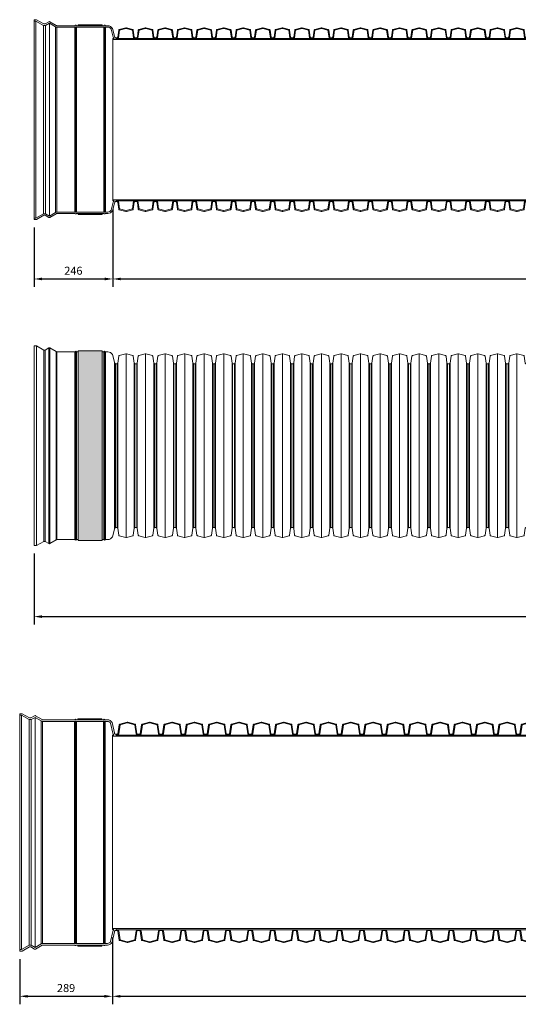
# Model space of a CAD drawing. Units: millimetres. Extents: x 1315 to 8117, y 4524 to 15656.
# Drawn here: x 1373 to 2928, y 12488 to 15560 of the extents above; entities that cross this region are included whole.
import ezdxf

# ---------------------------------------------------------------- set-up
doc = ezdxf.new("R2010")
doc.units = ezdxf.units.MM
doc.layers.get('0').update_dxf_attribs({"lineweight": 5})
doc.layers.get('Defpoints').update_dxf_attribs({"lineweight": 5})
for name, color, linetype, lineweight in [('Dim', 204, 'Continuous', 5), ('GFR-Belt', 9, 'Continuous', 5), ('Pragma-Inner-Layer', 7, 'Continuous', 5), ('Pragma-Rib-Layer', 22, 'Continuous', 5)]:
    doc.layers.add(name, color=color, linetype=linetype, lineweight=lineweight)
doc.styles.get("Standard").update_dxf_attribs({"font": 'romans.shx', "width": 0.8})
doc.dimstyles.new('ISO-25', dxfattribs={"dimtxt": 25, "dimasz": 25, "dimexe": 25, "dimexo": 25, "dimgap": 10, "dimtad": 1, "dimdec": 0, "dimtxsty": 'Standard', "dimcen": 25, "dimclrt": 2, "dimadec": 0, "dimazin": 0, "dimtfac": 1, "dimtdec": 0, "dimtmove": 0, "dimatfit": 3, "dimfxl": 1, "dimarcsym": 0})

# ---------------------------------------------------------------- blocks, each defined once
blk = doc.blocks.new('$ID500-Rib')
at = {"layer": 'Pragma-Inner-Layer'}
for points in [[(-30.5, 3.1), (30.5, 3.1)], [(-30.5, 0), (30.5, 0)]]:
    blk.add_lwpolyline(points, dxfattribs=at)
at = {"layer": 'Pragma-Rib-Layer'}
for points in [[(-30.5, 5.6), (-27.7, 5.6, 0.373885), (-25.7, 7.3), (-22.6, 29.3, -0.300966), (-21.2, 31), (-1, 36.4, -0.065543), (0, 36.5, -0.065543), (1, 36.4), (21.2, 31, -0.300966), (22.6, 29.3), (25.7, 7.3, 0.373885), (27.7, 5.6), (30.5, 5.6)], [(-30.5, 3.1), (-24.7, 3.1, 0.373885), (-23.7, 4), (-20.2, 28.6), (-0.4, 33.9, -0.065543), (0, 34, -0.065543), (0.4, 33.9), (20.2, 28.6), (23.7, 4, 0.373885), (24.7, 3.1), (30.5, 3.1)]]:
    blk.add_lwpolyline(points, format="xyb", dxfattribs=at)
blk = doc.blocks.new('*D2')
at = {"layer": 'Defpoints', "color": 0, "transparency": 16777216}
for p in [(1663.1, 14995.1), (1417.4, 14936.7), (1663.1, 14751.3)]:
    blk.add_point(p, dxfattribs=at)
at = {"layer": 'Dim', "color": 0, "lineweight": -2, "transparency": 16777216}
for p, q in [((1663.1, 14970.1), (1663.1, 14726.3)), ((1417.4, 14911.7), (1417.4, 14726.3)), ((1442.4, 14751.3), (1638.1, 14751.3))]:
    blk.add_line(p, q, dxfattribs=at)
at = {"layer": 'Dim', "color": 0, "transparency": 16777216}
for points in [[(1442.4, 14755.5), (1442.4, 14747.2), (1417.4, 14751.3)], [(1638.1, 14755.5), (1638.1, 14747.2), (1663.1, 14751.3)]]:
    blk.add_solid(points, dxfattribs=at)
at = {"layer": 'Dim', "color": 2, "transparency": 16777216, "insert": (1540.2, 14773.8), "char_height": 25, "attachment_point": 5}
blk.add_mtext('246', dxfattribs=at)
blk = doc.blocks.new('*D3')
at = {"layer": 'Defpoints', "color": 0, "transparency": 16777216}
for p in [(1663.1, 14995.1), (7707.9, 14992.9), (7707.9, 14751.3)]:
    blk.add_point(p, dxfattribs=at)
at = {"layer": 'Dim', "color": 0, "lineweight": -2, "transparency": 16777216}
for p, q in [((1663.1, 14970.1), (1663.1, 14726.3)), ((7707.9, 14967.9), (7707.9, 14726.3)), ((1688.1, 14751.3), (7682.9, 14751.3))]:
    blk.add_line(p, q, dxfattribs=at)
at = {"layer": 'Dim', "color": 0, "transparency": 16777216}
for points in [[(1688.1, 14755.5), (1688.1, 14747.2), (1663.1, 14751.3)], [(7682.9, 14755.5), (7682.9, 14747.2), (7707.9, 14751.3)]]:
    blk.add_solid(points, dxfattribs=at)
at = {"layer": 'Dim', "color": 2, "transparency": 16777216, "insert": (4685.5, 14773.8), "char_height": 25, "attachment_point": 5}
blk.add_mtext('6045', dxfattribs=at)
blk = doc.blocks.new('*D6')
at = {"layer": 'Defpoints', "color": 0, "transparency": 16777216}
for p in [(7707.9, 13975.5), (1417.4, 13919.4), (7707.9, 13697.9)]:
    blk.add_point(p, dxfattribs=at)
at = {"layer": 'Dim', "color": 0, "lineweight": -2, "transparency": 16777216}
for p, q in [((7707.9, 13950.5), (7707.9, 13672.9)), ((1417.4, 13894.4), (1417.4, 13672.9)), ((1442.4, 13697.9), (7682.9, 13697.9))]:
    blk.add_line(p, q, dxfattribs=at)
at = {"layer": 'Dim', "color": 0, "transparency": 16777216}
for points in [[(1442.4, 13702.1), (1442.4, 13693.8), (1417.4, 13697.9)], [(7682.9, 13702.1), (7682.9, 13693.8), (7707.9, 13697.9)]]:
    blk.add_solid(points, dxfattribs=at)
at = {"layer": 'Dim', "color": 2, "transparency": 16777216, "insert": (4562.6, 13720.4), "char_height": 25, "attachment_point": 5}
blk.add_mtext('6291', dxfattribs=at)
blk = doc.blocks.new('$ID600-Rib')
at = {"layer": 'Pragma-Inner-Layer'}
for points in [[(-34.8, 3.5), (34.8, 3.5)], [(-34.8, 0), (34.8, 0)]]:
    blk.add_lwpolyline(points, dxfattribs=at)
at = {"layer": 'Pragma-Rib-Layer'}
for points in [[(-34.8, 6), (-31.6, 6, 0.373885), (-29.6, 7.7), (-25.6, 36, -0.300966), (-24.1, 37.7), (-1, 43.9, -0.065543), (0, 44, -0.065543), (1, 43.9), (24.1, 37.7, -0.300966), (25.6, 36), (29.6, 7.7, 0.373885), (31.6, 6), (34.8, 6)], [(-34.8, 3.5), (-31.1, 3.5, 0.049629), (-30.7, 3.5, 0.318348), (-27.1, 7.4), (-23.1, 35.3), (-0.4, 41.4, -0.065543), (0, 41.5, -0.065543), (0.4, 41.4), (23.1, 35.3), (27.1, 7.4, 0.318348), (30.7, 3.5, 0.049629), (31.1, 3.5), (34.8, 3.5)]]:
    blk.add_lwpolyline(points, format="xyb", dxfattribs=at)
blk = doc.blocks.new('*D9')
at = {"layer": 'Defpoints', "color": 0, "transparency": 16777216}
for p in [(1662.1, 12721.4), (1372.8, 12654.5), (1662.1, 12513.4)]:
    blk.add_point(p, dxfattribs=at)
at = {"layer": 'Dim', "color": 0, "lineweight": -2, "transparency": 16777216}
for p, q in [((1662.1, 12696.4), (1662.1, 12488.4)), ((1372.8, 12629.5), (1372.8, 12488.4)), ((1397.8, 12513.4), (1637.1, 12513.4))]:
    blk.add_line(p, q, dxfattribs=at)
at = {"layer": 'Dim', "color": 0, "transparency": 16777216}
for points in [[(1397.8, 12517.5), (1397.8, 12509.2), (1372.8, 12513.4)], [(1637.1, 12517.5), (1637.1, 12509.2), (1662.1, 12513.4)]]:
    blk.add_solid(points, dxfattribs=at)
at = {"layer": 'Dim', "color": 2, "transparency": 16777216, "insert": (1517.4, 12535.9), "char_height": 25, "attachment_point": 5}
blk.add_mtext('289', dxfattribs=at)
blk = doc.blocks.new('*D10')
at = {"layer": 'Defpoints', "color": 0, "transparency": 16777216}
for p in [(1662.1, 12721.4), (7663.7, 12718.7), (7663.7, 12513.4)]:
    blk.add_point(p, dxfattribs=at)
at = {"layer": 'Dim', "color": 0, "lineweight": -2, "transparency": 16777216}
for p, q in [((1662.1, 12696.4), (1662.1, 12488.4)), ((7663.7, 12693.7), (7663.7, 12488.4)), ((1687.1, 12513.4), (7638.7, 12513.4))]:
    blk.add_line(p, q, dxfattribs=at)
at = {"layer": 'Dim', "color": 0, "transparency": 16777216}
for points in [[(1687.1, 12517.5), (1687.1, 12509.2), (1662.1, 12513.4)], [(7638.7, 12517.5), (7638.7, 12509.2), (7663.7, 12513.4)]]:
    blk.add_solid(points, dxfattribs=at)
at = {"layer": 'Dim', "color": 2, "transparency": 16777216, "insert": (4662.9, 12535.9), "char_height": 25, "attachment_point": 5}
blk.add_mtext('6002', dxfattribs=at)

msp = doc.modelspace()

# ---------------------------------------------------------------- hatches: boundary and pattern name
at = {"layer": 'GFR-Belt'}
for points in [[(1630.2, 15544.5), (1555.2, 15544.5), (1555.2, 15541.5), (1630.2, 15541.5)], [(1630.2, 14955.5), (1555.2, 14955.5), (1555.2, 14952.5), (1630.2, 14952.5)], [(1630.2, 14527.1), (1555.2, 14527.1), (1555.2, 13935.1), (1630.2, 13935.1)], [(1629.2, 13379.2), (1554.2, 13379.2), (1554.2, 13376.2), (1629.2, 13376.2)], [(1629.2, 12670.2), (1554.2, 12670.2), (1554.2, 12673.2), (1629.2, 12673.2)]]:
    msp.add_hatch(color=256, dxfattribs=at).paths.add_polyline_path(points)

# ---------------------------------------------------------------- linework, layer by layer
for points in [[(1555.2, 15541.5), (1630.2, 15541.5), (1630.2, 15544.5), (1555.2, 15544.5)], [(1555.2, 14955.5), (1630.2, 14955.5), (1630.2, 14952.5), (1555.2, 14952.5)], [(1555.2, 14527.1), (1630.2, 14527.1), (1630.2, 13935.1), (1555.2, 13935.1)], [(1554.2, 13376.2), (1629.2, 13376.2), (1629.2, 13379.2), (1554.2, 13379.2)], [(1554.2, 12673.2), (1629.2, 12673.2), (1629.2, 12670.2), (1554.2, 12670.2)]]:
    msp.add_lwpolyline(points, close=True, dxfattribs=at)
at = {"layer": 'Pragma-Rib-Layer'}
for p, q in [((1417.4, 14941.2), (1417.4, 15555.7)), ((1423.6, 15555.7), (1423.6, 14941.2)), ((1465.3, 15549.4), (1465.3, 14947.6)), ((1446.7, 15542.4), (1446.7, 14954.6)), ((1453.3, 15542.4), (1453.3, 14954.6)), ((1484.8, 15538.2), (1484.8, 14958.8)), ((1488.8, 15537), (1488.8, 14960)), ((1544.9, 15537), (1544.9, 14960)), ((1547.7, 15537.7), (1547.7, 14959.3)), ((1550.4, 15537), (1550.4, 14960)), ((1634.8, 15537), (1634.8, 14960)), ((1637.6, 15537.7), (1637.6, 14959.3)), ((1640.3, 15537), (1640.3, 14960)), ((1663.1, 15498.5), (1663.1, 14998.5)), ((1417.4, 14542.9), (1417.4, 13919.4)), ((1424.8, 13919.4), (1424.8, 14542.9)), ((1463.9, 14536.4), (1463.9, 13925.8)), ((1466.7, 14536.4), (1466.7, 13925.8)), ((1447.9, 14529.5), (1447.9, 13932.7)), ((1452.1, 14529.5), (1452.1, 13932.7)), ((1487, 14524.7), (1487, 13937.5)), ((1488.9, 14524.1), (1488.9, 13938.1)), ((1544.9, 14524.1), (1544.9, 13938.1)), ((1546, 14524.7), (1546, 13937.6)), ((1549.3, 14524.7), (1549.3, 13937.6)), ((1550.4, 14524.1), (1550.4, 13938.1)), ((1634.8, 14524.1), (1634.8, 13938.1)), ((1635.9, 14524.7), (1635.9, 13937.6)), ((1639.2, 14524.7), (1639.2, 13937.6)), ((1640.3, 14524.1), (1640.3, 13938.1)), ((1704.3, 14517.6), (1704.3, 13944.6)), ((1765.3, 14517.6), (1765.3, 13944.6)), ((1826.2, 14517.6), (1826.2, 13944.6)), ((1887.2, 14517.6), (1887.2, 13944.6)), ((1948.1, 14517.6), (1948.1, 13944.6)), ((2009.1, 14517.6), (2009.1, 13944.6)), ((2070, 14517.6), (2070, 13944.6)), ((2131, 14517.6), (2131, 13944.6)), ((2191.9, 14517.6), (2191.9, 13944.6)), ((2252.9, 14517.6), (2252.9, 13944.6)), ((2313.8, 14517.6), (2313.8, 13944.6)), ((2374.8, 14517.6), (2374.8, 13944.6)), ((2435.7, 14517.6), (2435.7, 13944.6)), ((2496.7, 14517.6), (2496.7, 13944.6)), ((2557.6, 14517.6), (2557.6, 13944.6)), ((2618.6, 14517.6), (2618.6, 13944.6)), ((2679.5, 14517.6), (2679.5, 13944.6)), ((2740.5, 14517.6), (2740.5, 13944.6)), ((2801.4, 14517.6), (2801.4, 13944.6)), ((2862.4, 14517.6), (2862.4, 13944.6)), ((2923.3, 14517.6), (2923.3, 13944.6)), ((1668.9, 14491.4), (1668.9, 13970.8)), ((1671.8, 14486.7), (1671.8, 13975.5)), ((1676.6, 14486.7), (1676.6, 13975.5)), ((1678.6, 14488.4), (1678.6, 13973.8)), ((1730, 14488.4), (1730, 13973.8)), ((1732, 14486.7), (1732, 13975.5)), ((1737.6, 14486.7), (1737.6, 13975.5)), ((1739.5, 14488.4), (1739.5, 13973.8)), ((1791, 14488.4), (1791, 13973.8)), ((1793, 14486.7), (1793, 13975.5)), ((1798.5, 14486.7), (1798.5, 13975.5)), ((1800.5, 14488.4), (1800.5, 13973.8)), ((1851.9, 14488.4), (1851.9, 13973.8)), ((1853.9, 14486.7), (1853.9, 13975.5)), ((1859.5, 14486.7), (1859.5, 13975.5)), ((1861.4, 14488.4), (1861.4, 13973.8)), ((1912.9, 14488.4), (1912.9, 13973.8)), ((1914.9, 14486.7), (1914.9, 13975.5)), ((1920.4, 14486.7), (1920.4, 13975.5)), ((1922.4, 14488.4), (1922.4, 13973.8)), ((1973.8, 14488.4), (1973.8, 13973.8)), ((1975.8, 14486.7), (1975.8, 13975.5)), ((1981.4, 14486.7), (1981.4, 13975.5)), ((1983.3, 14488.4), (1983.3, 13973.8)), ((2034.8, 14488.4), (2034.8, 13973.8)), ((2036.8, 14486.7), (2036.8, 13975.5)), ((2042.3, 14486.7), (2042.3, 13975.5)), ((2044.3, 14488.4), (2044.3, 13973.8)), ((2095.7, 14488.4), (2095.7, 13973.8)), ((2097.7, 14486.7), (2097.7, 13975.5)), ((2103.3, 14486.7), (2103.3, 13975.5)), ((2105.2, 14488.4), (2105.2, 13973.8)), ((2156.7, 14488.4), (2156.7, 13973.8)), ((2158.7, 14486.7), (2158.7, 13975.5)), ((2164.2, 14486.7), (2164.2, 13975.5)), ((2166.2, 14488.4), (2166.2, 13973.8)), ((2217.6, 14488.4), (2217.6, 13973.8)), ((2219.6, 14486.7), (2219.6, 13975.5)), ((2225.2, 14486.7), (2225.2, 13975.5)), ((2227.1, 14488.4), (2227.1, 13973.8)), ((2278.6, 14488.4), (2278.6, 13973.8)), ((2280.6, 14486.7), (2280.6, 13975.5)), ((2286.1, 14486.7), (2286.1, 13975.5)), ((2288.1, 14488.4), (2288.1, 13973.8)), ((2339.5, 14488.4), (2339.5, 13973.8)), ((2341.5, 14486.7), (2341.5, 13975.5)), ((2347.1, 14486.7), (2347.1, 13975.5)), ((2349, 14488.4), (2349, 13973.8)), ((2400.5, 14488.4), (2400.5, 13973.8)), ((2402.5, 14486.7), (2402.5, 13975.5)), ((2408, 14486.7), (2408, 13975.5)), ((2410, 14488.4), (2410, 13973.8)), ((2461.4, 14488.4), (2461.4, 13973.8)), ((2463.4, 14486.7), (2463.4, 13975.5)), ((2469, 14486.7), (2469, 13975.5)), ((2470.9, 14488.4), (2470.9, 13973.8)), ((2522.4, 14488.4), (2522.4, 13973.8)), ((2524.4, 14486.7), (2524.4, 13975.5)), ((2529.9, 14486.7), (2529.9, 13975.5)), ((2531.9, 14488.4), (2531.9, 13973.8)), ((2583.3, 14488.4), (2583.3, 13973.8)), ((2585.3, 14486.7), (2585.3, 13975.5)), ((2590.9, 14486.7), (2590.9, 13975.5)), ((2592.8, 14488.4), (2592.8, 13973.8)), ((2644.3, 14488.4), (2644.3, 13973.8)), ((2646.3, 14486.7), (2646.3, 13975.5)), ((2651.8, 14486.7), (2651.8, 13975.5)), ((2653.8, 14488.4), (2653.8, 13973.8)), ((2705.2, 14488.4), (2705.2, 13973.8)), ((2707.2, 14486.7), (2707.2, 13975.5)), ((2712.8, 14486.7), (2712.8, 13975.5)), ((2714.7, 14488.4), (2714.7, 13973.8)), ((2766.2, 14488.4), (2766.2, 13973.8)), ((2768.2, 14486.7), (2768.2, 13975.5)), ((2773.7, 14486.7), (2773.7, 13975.5)), ((2775.7, 14488.4), (2775.7, 13973.8)), ((2827.1, 14488.4), (2827.1, 13973.8)), ((2829.1, 14486.7), (2829.1, 13975.5)), ((2834.7, 14486.7), (2834.7, 13975.5)), ((2836.6, 14488.4), (2836.6, 13973.8)), ((2888.1, 14488.4), (2888.1, 13973.8)), ((2890.1, 14486.7), (2890.1, 13975.5)), ((2895.6, 14486.7), (2895.6, 13975.5)), ((2897.6, 14488.4), (2897.6, 13973.8)), ((1372.8, 13390), (1372.8, 12659.5)), ((1378.9, 13390), (1378.9, 12659.5)), ((1401.9, 13376.7), (1401.9, 12672.8)), ((1408.8, 13376.7), (1408.8, 12672.8)), ((1420.7, 13383.6), (1420.7, 12665.9)), ((1439.9, 13372.5), (1439.9, 12677)), ((1444.2, 13371.2), (1444.2, 12678.2)), ((1543.9, 13371.2), (1543.9, 12678.2)), ((1546.7, 13371.9), (1546.7, 12677.6)), ((1549.4, 13371.2), (1549.4, 12678.2)), ((1633.8, 13371.2), (1633.8, 12678.2)), ((1636.6, 13371.9), (1636.6, 12677.6)), ((1639.3, 13371.2), (1639.3, 12678.2)), ((1662.1, 13324.7), (1662.1, 12724.7))]:
    msp.add_line(p, q, dxfattribs=at)
for points in [[(1667.5, 15501.9, -0.152277), (1664.6, 15506.2), (1657.5, 15530.9, 0.283185), (1647.7, 15537), (1640.3, 15537, -0.121921), (1637.6, 15537.7, -0.121921), (1634.8, 15537), (1550.4, 15537, -0.121921), (1547.7, 15537.7, -0.121921), (1544.9, 15537), (1488.8, 15537, -0.122191), (1484.8, 15538.2), (1465.3, 15549.4), (1453.3, 15542.4), (1446.7, 15542.4), (1423.6, 15555.7), (1417.4, 15555.7), (1417.4, 15560.2), (1424.8, 15560.2), (1447.9, 15546.9), (1452.1, 15546.9), (1463.9, 15553.8, -0.269757), (1466.7, 15553.8), (1487, 15542.1, 0.118181), (1488.9, 15541.5), (1544.9, 15541.5, 0.244818), (1546, 15542.1, -0.520854), (1549.3, 15542.1, 0.244818), (1550.4, 15541.5), (1634.8, 15541.5, 0.244818), (1635.9, 15542.1, -0.520854), (1639.2, 15542.1, 0.244818), (1640.3, 15541.5), (1647.7, 15541.5, -0.290666), (1661.7, 15532.6), (1668.9, 15508.8, 0.195807), (1671.8, 15504.1), (1673.8, 15504.1), (1673.8, 15498.5), (1663.1, 15498.5), (1663.1, 15501.9)], [(1667.5, 14995.1, 0.152277), (1664.6, 14990.8), (1657.5, 14966, -0.283185), (1647.7, 14960), (1640.3, 14960, 0.121921), (1637.6, 14959.3, 0.121921), (1634.8, 14960), (1550.4, 14960, 0.121921), (1547.7, 14959.3, 0.121921), (1544.9, 14960), (1488.8, 14960, 0.122191), (1484.8, 14958.8), (1465.3, 14947.6), (1453.3, 14954.6), (1446.7, 14954.6), (1423.6, 14941.2), (1417.4, 14941.2), (1417.4, 14936.7), (1424.8, 14936.7), (1447.9, 14950.1), (1452.1, 14950.1), (1463.9, 14943.2, 0.269757), (1466.7, 14943.2), (1487, 14954.9, -0.118181), (1488.9, 14955.5), (1544.9, 14955.5, -0.244818), (1546, 14954.9, 0.520854), (1549.3, 14954.9, -0.244818), (1550.4, 14955.5), (1634.8, 14955.5, -0.244818), (1635.9, 14954.9, 0.520854), (1639.2, 14954.9, -0.244818), (1640.3, 14955.5), (1647.7, 14955.5, 0.290666), (1661.7, 14964.4), (1668.9, 14988.2, -0.195807), (1671.8, 14992.9), (1673.8, 14992.9), (1673.8, 14998.5), (1663.1, 14998.5), (1663.1, 14995.1)], [(1673.8, 13324.7), (1662.1, 13324.7), (1662.1, 13328.1), (1665.8, 13328.1, -0.132313), (1663, 13333.9), (1656.1, 13365.5, 0.28207), (1646.7, 13371.2), (1639.3, 13371.2, -0.11147), (1636.6, 13371.9, -0.11147), (1633.8, 13371.2), (1549.4, 13371.2, -0.11147), (1546.7, 13371.9, -0.11147), (1543.9, 13371.2), (1444.2, 13371.2, -0.122446), (1439.9, 13372.5), (1420.7, 13383.6), (1408.8, 13376.7), (1401.9, 13376.7), (1378.9, 13390), (1372.8, 13390), (1372.8, 13395), (1380.2, 13395), (1403.3, 13381.7), (1407.5, 13381.7), (1419.3, 13388.6, -0.269757), (1422.1, 13388.6), (1442.4, 13376.8, 0.118181), (1444.3, 13376.2), (1543.9, 13376.2, 0.244818), (1545, 13376.8, -0.520854), (1548.3, 13376.8, 0.244818), (1549.4, 13376.2), (1633.8, 13376.2, 0.244818), (1634.9, 13376.8, -0.520854), (1638.2, 13376.8, 0.244818), (1639.3, 13376.2), (1646.7, 13376.2, -0.290666), (1660.7, 13367.3), (1667.9, 13335, 0.208623), (1670.8, 13330.7), (1673.8, 13330.7)], [(1673.8, 12724.7), (1662.1, 12724.7), (1662.1, 12721.4), (1665.8, 12721.4, 0.132313), (1663, 12715.6), (1656.1, 12684, -0.28207), (1646.7, 12678.2), (1639.3, 12678.2, 0.11147), (1636.6, 12677.6, 0.11147), (1633.8, 12678.2), (1549.4, 12678.2, 0.11147), (1546.7, 12677.6, 0.11147), (1543.9, 12678.2), (1444.2, 12678.2, 0.122446), (1439.9, 12677), (1420.7, 12665.9), (1408.8, 12672.8), (1401.9, 12672.8), (1378.9, 12659.5), (1372.8, 12659.5), (1372.8, 12654.5), (1380.2, 12654.5), (1403.3, 12667.8), (1407.5, 12667.8), (1419.3, 12660.9, 0.269757), (1422.1, 12660.9), (1442.4, 12672.7, -0.118181), (1444.3, 12673.2), (1543.9, 12673.2, -0.244818), (1545, 12672.7, 0.520854), (1548.3, 12672.7, -0.244818), (1549.4, 12673.2), (1633.8, 12673.2, -0.244818), (1634.9, 12672.7, 0.520854), (1638.2, 12672.7, -0.244818), (1639.3, 12673.2), (1646.7, 12673.2, 0.290666), (1660.7, 12682.2), (1667.9, 12714.5, -0.208623), (1670.8, 12718.7), (1673.8, 12718.7)]]:
    msp.add_lwpolyline(points, format="xyb", close=True, dxfattribs=at)
for points in [[(1417.4, 14542.9), (1424.8, 14542.9), (1447.9, 14529.5), (1452.1, 14529.5), (1463.9, 14536.4, -0.269757), (1466.7, 14536.4), (1487, 14524.7, 0.118181), (1488.9, 14524.1), (1544.9, 14524.1, 0.244818), (1546, 14524.7, -0.520854), (1549.3, 14524.7, 0.244818), (1550.4, 14524.1), (1555.2, 14524.1)], [(1630.2, 14524.1), (1634.8, 14524.1, 0.244818), (1635.9, 14524.7, -0.520854), (1639.2, 14524.7, 0.244818), (1640.3, 14524.1), (1647.7, 14524.1, -0.290666), (1661.7, 14515.2), (1668.9, 14491.4, 0.195807), (1671.8, 14486.7), (1673.8, 14486.7)], [(1673.8, 14486.7), (1676.6, 14486.7, 0.373885), (1678.6, 14488.4), (1681.7, 14510.4, -0.300966), (1683.1, 14512.1), (1703.3, 14517.5, -0.065543), (1704.3, 14517.6, -0.065543), (1705.4, 14517.5), (1725.5, 14512.1, -0.300966), (1727, 14510.4), (1730, 14488.4, 0.373885), (1732, 14486.7), (1734.8, 14486.7)], [(1734.8, 14486.7), (1737.6, 14486.7, 0.373885), (1739.5, 14488.4), (1742.6, 14510.4, -0.300966), (1744.1, 14512.1), (1764.2, 14517.5, -0.065543), (1765.3, 14517.6, -0.065543), (1766.3, 14517.5), (1786.4, 14512.1, -0.300966), (1787.9, 14510.4), (1791, 14488.4, 0.373885), (1793, 14486.7), (1795.7, 14486.7)], [(1795.7, 14486.7), (1798.5, 14486.7, 0.373885), (1800.5, 14488.4), (1803.6, 14510.4, -0.300966), (1805, 14512.1), (1825.2, 14517.5, -0.065543), (1826.2, 14517.6, -0.065543), (1827.3, 14517.5), (1847.4, 14512.1, -0.300966), (1848.9, 14510.4), (1851.9, 14488.4, 0.373885), (1853.9, 14486.7), (1856.7, 14486.7)], [(1856.7, 14486.7), (1859.5, 14486.7, 0.373885), (1861.4, 14488.4), (1864.5, 14510.4, -0.300966), (1866, 14512.1), (1886.1, 14517.5, -0.065543), (1887.2, 14517.6, -0.065543), (1888.2, 14517.5), (1908.3, 14512.1, -0.300966), (1909.8, 14510.4), (1912.9, 14488.4, 0.373885), (1914.9, 14486.7), (1917.6, 14486.7)], [(1917.6, 14486.7), (1920.4, 14486.7, 0.373885), (1922.4, 14488.4), (1925.5, 14510.4, -0.300966), (1926.9, 14512.1), (1947.1, 14517.5, -0.065543), (1948.1, 14517.6, -0.065543), (1949.2, 14517.5), (1969.3, 14512.1, -0.300966), (1970.8, 14510.4), (1973.8, 14488.4, 0.373885), (1975.8, 14486.7), (1978.6, 14486.7)], [(1978.6, 14486.7), (1981.4, 14486.7, 0.373885), (1983.3, 14488.4), (1986.4, 14510.4, -0.300966), (1987.9, 14512.1), (2008, 14517.5, -0.065543), (2009.1, 14517.6, -0.065543), (2010.1, 14517.5), (2030.2, 14512.1, -0.300966), (2031.7, 14510.4), (2034.8, 14488.4, 0.373885), (2036.8, 14486.7), (2039.5, 14486.7)], [(2039.5, 14486.7), (2042.3, 14486.7, 0.373885), (2044.3, 14488.4), (2047.4, 14510.4, -0.300966), (2048.8, 14512.1), (2069, 14517.5, -0.065543), (2070, 14517.6, -0.065543), (2071.1, 14517.5), (2091.2, 14512.1, -0.300966), (2092.7, 14510.4), (2095.7, 14488.4, 0.373885), (2097.7, 14486.7), (2100.5, 14486.7)], [(2100.5, 14486.7), (2103.3, 14486.7, 0.373885), (2105.2, 14488.4), (2108.3, 14510.4, -0.300966), (2109.8, 14512.1), (2129.9, 14517.5, -0.065543), (2131, 14517.6, -0.065543), (2132, 14517.5), (2152.1, 14512.1, -0.300966), (2153.6, 14510.4), (2156.7, 14488.4, 0.373885), (2158.7, 14486.7), (2161.4, 14486.7)], [(2161.4, 14486.7), (2164.2, 14486.7, 0.373885), (2166.2, 14488.4), (2169.3, 14510.4, -0.300966), (2170.7, 14512.1), (2190.9, 14517.5, -0.065543), (2191.9, 14517.6, -0.065543), (2193, 14517.5), (2213.1, 14512.1, -0.300966), (2214.6, 14510.4), (2217.6, 14488.4, 0.373885), (2219.6, 14486.7), (2222.4, 14486.7)], [(2222.4, 14486.7), (2225.2, 14486.7, 0.373885), (2227.1, 14488.4), (2230.2, 14510.4, -0.300966), (2231.7, 14512.1), (2251.8, 14517.5, -0.065543), (2252.9, 14517.6, -0.065543), (2253.9, 14517.5), (2274, 14512.1, -0.300966), (2275.5, 14510.4), (2278.6, 14488.4, 0.373885), (2280.6, 14486.7), (2283.3, 14486.7)], [(2283.3, 14486.7), (2286.1, 14486.7, 0.373885), (2288.1, 14488.4), (2291.2, 14510.4, -0.300966), (2292.6, 14512.1), (2312.8, 14517.5, -0.065543), (2313.8, 14517.6, -0.065543), (2314.9, 14517.5), (2335, 14512.1, -0.300966), (2336.5, 14510.4), (2339.5, 14488.4, 0.373885), (2341.5, 14486.7), (2344.3, 14486.7)], [(2344.3, 14486.7), (2347.1, 14486.7, 0.373885), (2349, 14488.4), (2352.1, 14510.4, -0.300966), (2353.6, 14512.1), (2373.7, 14517.5, -0.065543), (2374.8, 14517.6, -0.065543), (2375.8, 14517.5), (2395.9, 14512.1, -0.300966), (2397.4, 14510.4), (2400.5, 14488.4, 0.373885), (2402.5, 14486.7), (2405.2, 14486.7)], [(2405.2, 14486.7), (2408, 14486.7, 0.373885), (2410, 14488.4), (2413.1, 14510.4, -0.300966), (2414.5, 14512.1), (2434.7, 14517.5, -0.065543), (2435.7, 14517.6, -0.065543), (2436.8, 14517.5), (2456.9, 14512.1, -0.300966), (2458.4, 14510.4), (2461.4, 14488.4, 0.373885), (2463.4, 14486.7), (2466.2, 14486.7)], [(2466.2, 14486.7), (2469, 14486.7, 0.373885), (2470.9, 14488.4), (2474, 14510.4, -0.300966), (2475.5, 14512.1), (2495.6, 14517.5, -0.065543), (2496.7, 14517.6, -0.065543), (2497.7, 14517.5), (2517.8, 14512.1, -0.300966), (2519.3, 14510.4), (2522.4, 14488.4, 0.373885), (2524.4, 14486.7), (2527.1, 14486.7)], [(2527.1, 14486.7), (2529.9, 14486.7, 0.373885), (2531.9, 14488.4), (2535, 14510.4, -0.300966), (2536.4, 14512.1), (2556.6, 14517.5, -0.065543), (2557.6, 14517.6, -0.065543), (2558.7, 14517.5), (2578.8, 14512.1, -0.300966), (2580.3, 14510.4), (2583.3, 14488.4, 0.373885), (2585.3, 14486.7), (2588.1, 14486.7)], [(2588.1, 14486.7), (2590.9, 14486.7, 0.373885), (2592.8, 14488.4), (2595.9, 14510.4, -0.300966), (2597.4, 14512.1), (2617.5, 14517.5, -0.065543), (2618.6, 14517.6, -0.065543), (2619.6, 14517.5), (2639.7, 14512.1, -0.300966), (2641.2, 14510.4), (2644.3, 14488.4, 0.373885), (2646.3, 14486.7), (2649, 14486.7)], [(2649, 14486.7), (2651.8, 14486.7, 0.373885), (2653.8, 14488.4), (2656.9, 14510.4, -0.300966), (2658.3, 14512.1), (2678.5, 14517.5, -0.065543), (2679.5, 14517.6, -0.065543), (2680.6, 14517.5), (2700.7, 14512.1, -0.300966), (2702.2, 14510.4), (2705.2, 14488.4, 0.373885), (2707.2, 14486.7), (2710, 14486.7)], [(2710, 14486.7), (2712.8, 14486.7, 0.373885), (2714.7, 14488.4), (2717.8, 14510.4, -0.300966), (2719.3, 14512.1), (2739.4, 14517.5, -0.065543), (2740.5, 14517.6, -0.065543), (2741.5, 14517.5), (2761.6, 14512.1, -0.300966), (2763.1, 14510.4), (2766.2, 14488.4, 0.373885), (2768.2, 14486.7), (2770.9, 14486.7)], [(2770.9, 14486.7), (2773.7, 14486.7, 0.373885), (2775.7, 14488.4), (2778.8, 14510.4, -0.300966), (2780.2, 14512.1), (2800.4, 14517.5, -0.065543), (2801.4, 14517.6, -0.065543), (2802.5, 14517.5), (2822.6, 14512.1, -0.300966), (2824.1, 14510.4), (2827.1, 14488.4, 0.373885), (2829.1, 14486.7), (2831.9, 14486.7)], [(2831.9, 14486.7), (2834.7, 14486.7, 0.373885), (2836.6, 14488.4), (2839.7, 14510.4, -0.300966), (2841.2, 14512.1), (2861.3, 14517.5, -0.065543), (2862.4, 14517.6, -0.065543), (2863.4, 14517.5), (2883.5, 14512.1, -0.300966), (2885, 14510.4), (2888.1, 14488.4, 0.373885), (2890.1, 14486.7), (2892.8, 14486.7)], [(2892.8, 14486.7), (2895.6, 14486.7, 0.373885), (2897.6, 14488.4), (2900.7, 14510.4, -0.300966), (2902.1, 14512.1), (2922.3, 14517.5, -0.065543), (2923.3, 14517.6, -0.065543), (2924.4, 14517.5), (2944.5, 14512.1, -0.300966), (2946, 14510.4), (2949, 14488.4, 0.373885), (2951, 14486.7), (2953.8, 14486.7)], [(1630.2, 13938.1), (1634.8, 13938.1, -0.244818), (1635.9, 13937.6, 0.520854), (1639.2, 13937.6, -0.244818), (1640.3, 13938.1), (1647.7, 13938.1, 0.290666), (1661.7, 13947), (1668.9, 13970.8, -0.195807), (1671.8, 13975.5), (1673.8, 13975.5)], [(1673.8, 13975.5), (1676.6, 13975.5, -0.373885), (1678.6, 13973.8), (1681.7, 13951.8, 0.300966), (1683.1, 13950.1), (1703.3, 13944.8, 0.065543), (1704.3, 13944.6, 0.065543), (1705.4, 13944.8), (1725.5, 13950.1, 0.300966), (1727, 13951.8), (1730, 13973.8, -0.373885), (1732, 13975.5), (1734.8, 13975.5)], [(1734.8, 13975.5), (1737.6, 13975.5, -0.373885), (1739.5, 13973.8), (1742.6, 13951.8, 0.300966), (1744.1, 13950.1), (1764.2, 13944.8, 0.065543), (1765.3, 13944.6, 0.065543), (1766.3, 13944.8), (1786.4, 13950.1, 0.300966), (1787.9, 13951.8), (1791, 13973.8, -0.373885), (1793, 13975.5), (1795.7, 13975.5)], [(1795.7, 13975.5), (1798.5, 13975.5, -0.373885), (1800.5, 13973.8), (1803.6, 13951.8, 0.300966), (1805, 13950.1), (1825.2, 13944.8, 0.065543), (1826.2, 13944.6, 0.065543), (1827.3, 13944.8), (1847.4, 13950.1, 0.300966), (1848.9, 13951.8), (1851.9, 13973.8, -0.373885), (1853.9, 13975.5), (1856.7, 13975.5)], [(1856.7, 13975.5), (1859.5, 13975.5, -0.373885), (1861.4, 13973.8), (1864.5, 13951.8, 0.300966), (1866, 13950.1), (1886.1, 13944.8, 0.065543), (1887.2, 13944.6, 0.065543), (1888.2, 13944.8), (1908.3, 13950.1, 0.300966), (1909.8, 13951.8), (1912.9, 13973.8, -0.373885), (1914.9, 13975.5), (1917.6, 13975.5)], [(1917.6, 13975.5), (1920.4, 13975.5, -0.373885), (1922.4, 13973.8), (1925.5, 13951.8, 0.300966), (1926.9, 13950.1), (1947.1, 13944.8, 0.065543), (1948.1, 13944.6, 0.065543), (1949.2, 13944.8), (1969.3, 13950.1, 0.300966), (1970.8, 13951.8), (1973.8, 13973.8, -0.373885), (1975.8, 13975.5), (1978.6, 13975.5)], [(1978.6, 13975.5), (1981.4, 13975.5, -0.373885), (1983.3, 13973.8), (1986.4, 13951.8, 0.300966), (1987.9, 13950.1), (2008, 13944.8, 0.065543), (2009.1, 13944.6, 0.065543), (2010.1, 13944.8), (2030.2, 13950.1, 0.300966), (2031.7, 13951.8), (2034.8, 13973.8, -0.373885), (2036.8, 13975.5), (2039.5, 13975.5)], [(2039.5, 13975.5), (2042.3, 13975.5, -0.373885), (2044.3, 13973.8), (2047.4, 13951.8, 0.300966), (2048.8, 13950.1), (2069, 13944.8, 0.065543), (2070, 13944.6, 0.065543), (2071.1, 13944.8), (2091.2, 13950.1, 0.300966), (2092.7, 13951.8), (2095.7, 13973.8, -0.373885), (2097.7, 13975.5), (2100.5, 13975.5)], [(2100.5, 13975.5), (2103.3, 13975.5, -0.373885), (2105.2, 13973.8), (2108.3, 13951.8, 0.300966), (2109.8, 13950.1), (2129.9, 13944.8, 0.065543), (2131, 13944.6, 0.065543), (2132, 13944.8), (2152.1, 13950.1, 0.300966), (2153.6, 13951.8), (2156.7, 13973.8, -0.373885), (2158.7, 13975.5), (2161.4, 13975.5)], [(2161.4, 13975.5), (2164.2, 13975.5, -0.373885), (2166.2, 13973.8), (2169.3, 13951.8, 0.300966), (2170.7, 13950.1), (2190.9, 13944.8, 0.065543), (2191.9, 13944.6, 0.065543), (2193, 13944.8), (2213.1, 13950.1, 0.300966), (2214.6, 13951.8), (2217.6, 13973.8, -0.373885), (2219.6, 13975.5), (2222.4, 13975.5)], [(2222.4, 13975.5), (2225.2, 13975.5, -0.373885), (2227.1, 13973.8), (2230.2, 13951.8, 0.300966), (2231.7, 13950.1), (2251.8, 13944.8, 0.065543), (2252.9, 13944.6, 0.065543), (2253.9, 13944.8), (2274, 13950.1, 0.300966), (2275.5, 13951.8), (2278.6, 13973.8, -0.373885), (2280.6, 13975.5), (2283.3, 13975.5)], [(2283.3, 13975.5), (2286.1, 13975.5, -0.373885), (2288.1, 13973.8), (2291.2, 13951.8, 0.300966), (2292.6, 13950.1), (2312.8, 13944.8, 0.065543), (2313.8, 13944.6, 0.065543), (2314.9, 13944.8), (2335, 13950.1, 0.300966), (2336.5, 13951.8), (2339.5, 13973.8, -0.373885), (2341.5, 13975.5), (2344.3, 13975.5)], [(2344.3, 13975.5), (2347.1, 13975.5, -0.373885), (2349, 13973.8), (2352.1, 13951.8, 0.300966), (2353.6, 13950.1), (2373.7, 13944.8, 0.065543), (2374.8, 13944.6, 0.065543), (2375.8, 13944.8), (2395.9, 13950.1, 0.300966), (2397.4, 13951.8), (2400.5, 13973.8, -0.373885), (2402.5, 13975.5), (2405.2, 13975.5)], [(2405.2, 13975.5), (2408, 13975.5, -0.373885), (2410, 13973.8), (2413.1, 13951.8, 0.300966), (2414.5, 13950.1), (2434.7, 13944.8, 0.065543), (2435.7, 13944.6, 0.065543), (2436.8, 13944.8), (2456.9, 13950.1, 0.300966), (2458.4, 13951.8), (2461.4, 13973.8, -0.373885), (2463.4, 13975.5), (2466.2, 13975.5)], [(2466.2, 13975.5), (2469, 13975.5, -0.373885), (2470.9, 13973.8), (2474, 13951.8, 0.300966), (2475.5, 13950.1), (2495.6, 13944.8, 0.065543), (2496.7, 13944.6, 0.065543), (2497.7, 13944.8), (2517.8, 13950.1, 0.300966), (2519.3, 13951.8), (2522.4, 13973.8, -0.373885), (2524.4, 13975.5), (2527.1, 13975.5)], [(2527.1, 13975.5), (2529.9, 13975.5, -0.373885), (2531.9, 13973.8), (2535, 13951.8, 0.300966), (2536.4, 13950.1), (2556.6, 13944.8, 0.065543), (2557.6, 13944.6, 0.065543), (2558.7, 13944.8), (2578.8, 13950.1, 0.300966), (2580.3, 13951.8), (2583.3, 13973.8, -0.373885), (2585.3, 13975.5), (2588.1, 13975.5)], [(2588.1, 13975.5), (2590.9, 13975.5, -0.373885), (2592.8, 13973.8), (2595.9, 13951.8, 0.300966), (2597.4, 13950.1), (2617.5, 13944.8, 0.065543), (2618.6, 13944.6, 0.065543), (2619.6, 13944.8), (2639.7, 13950.1, 0.300966), (2641.2, 13951.8), (2644.3, 13973.8, -0.373885), (2646.3, 13975.5), (2649, 13975.5)], [(2649, 13975.5), (2651.8, 13975.5, -0.373885), (2653.8, 13973.8), (2656.9, 13951.8, 0.300966), (2658.3, 13950.1), (2678.5, 13944.8, 0.065543), (2679.5, 13944.6, 0.065543), (2680.6, 13944.8), (2700.7, 13950.1, 0.300966), (2702.2, 13951.8), (2705.2, 13973.8, -0.373885), (2707.2, 13975.5), (2710, 13975.5)], [(2710, 13975.5), (2712.8, 13975.5, -0.373885), (2714.7, 13973.8), (2717.8, 13951.8, 0.300966), (2719.3, 13950.1), (2739.4, 13944.8, 0.065543), (2740.5, 13944.6, 0.065543), (2741.5, 13944.8), (2761.6, 13950.1, 0.300966), (2763.1, 13951.8), (2766.2, 13973.8, -0.373885), (2768.2, 13975.5), (2770.9, 13975.5)], [(2770.9, 13975.5), (2773.7, 13975.5, -0.373885), (2775.7, 13973.8), (2778.8, 13951.8, 0.300966), (2780.2, 13950.1), (2800.4, 13944.8, 0.065543), (2801.4, 13944.6, 0.065543), (2802.5, 13944.8), (2822.6, 13950.1, 0.300966), (2824.1, 13951.8), (2827.1, 13973.8, -0.373885), (2829.1, 13975.5), (2831.9, 13975.5)], [(2831.9, 13975.5), (2834.7, 13975.5, -0.373885), (2836.6, 13973.8), (2839.7, 13951.8, 0.300966), (2841.2, 13950.1), (2861.3, 13944.8, 0.065543), (2862.4, 13944.6, 0.065543), (2863.4, 13944.8), (2883.5, 13950.1, 0.300966), (2885, 13951.8), (2888.1, 13973.8, -0.373885), (2890.1, 13975.5), (2892.8, 13975.5)], [(2892.8, 13975.5), (2895.6, 13975.5, -0.373885), (2897.6, 13973.8), (2900.7, 13951.8, 0.300966), (2902.1, 13950.1), (2922.3, 13944.8, 0.065543), (2923.3, 13944.6, 0.065543), (2924.4, 13944.8), (2944.5, 13950.1, 0.300966), (2946, 13951.8), (2949, 13973.8, -0.373885), (2951, 13975.5), (2953.8, 13975.5)], [(1417.4, 13919.4), (1424.8, 13919.4), (1447.9, 13932.7), (1452.1, 13932.7), (1463.9, 13925.8, 0.269757), (1466.7, 13925.8), (1487, 13937.5, -0.118181), (1488.9, 13938.1), (1544.9, 13938.1, -0.244818), (1546, 13937.6, 0.520854), (1549.3, 13937.6, -0.244818), (1550.4, 13938.1), (1555.2, 13938.1)]]:
    msp.add_lwpolyline(points, format="xyb", dxfattribs=at)

# ---------------------------------------------------------------- block references
for name, p in [('$ID500-Rib', (1704.3, 15498.5)), ('$ID500-Rib', (1765.3, 15498.5)), ('$ID500-Rib', (1826.2, 15498.5)), ('$ID500-Rib', (1887.2, 15498.5)), ('$ID500-Rib', (1948.1, 15498.5)), ('$ID500-Rib', (2009.1, 15498.5)), ('$ID500-Rib', (2070, 15498.5)), ('$ID500-Rib', (2131, 15498.5)), ('$ID500-Rib', (2191.9, 15498.5)), ('$ID500-Rib', (2252.9, 15498.5)), ('$ID500-Rib', (2313.8, 15498.5)), ('$ID500-Rib', (2374.8, 15498.5)), ('$ID500-Rib', (2435.7, 15498.5)), ('$ID500-Rib', (2496.7, 15498.5)), ('$ID500-Rib', (2557.6, 15498.5)), ('$ID500-Rib', (2618.6, 15498.5)), ('$ID500-Rib', (2679.5, 15498.5)), ('$ID500-Rib', (2740.5, 15498.5)), ('$ID500-Rib', (2801.4, 15498.5)), ('$ID500-Rib', (2862.4, 15498.5)), ('$ID500-Rib', (2923.3, 15498.5)), ('$ID600-Rib', (1708.7, 13324.7)), ('$ID600-Rib', (1778.3, 13324.7)), ('$ID600-Rib', (1848, 13324.7)), ('$ID600-Rib', (1917.6, 13324.7)), ('$ID600-Rib', (1987.3, 13324.7)), ('$ID600-Rib', (2056.9, 13324.7)), ('$ID600-Rib', (2126.6, 13324.7)), ('$ID600-Rib', (2196.2, 13324.7)), ('$ID600-Rib', (2265.9, 13324.7)), ('$ID600-Rib', (2335.5, 13324.7)), ('$ID600-Rib', (2405.2, 13324.7)), ('$ID600-Rib', (2474.8, 13324.7)), ('$ID600-Rib', (2544.5, 13324.7)), ('$ID600-Rib', (2614.1, 13324.7)), ('$ID600-Rib', (2683.8, 13324.7)), ('$ID600-Rib', (2753.4, 13324.7)), ('$ID600-Rib', (2823.1, 13324.7)), ('$ID600-Rib', (2892.7, 13324.7)), ('$ID600-Rib', (2962.4, 13324.7))]:
    msp.add_blockref(name, p)
at = {"xscale": -1, "rotation": 180}
for name, p in [('$ID500-Rib', (1704.3, 14998.5)), ('$ID500-Rib', (1765.3, 14998.5)), ('$ID500-Rib', (1826.2, 14998.5)), ('$ID500-Rib', (1887.2, 14998.5)), ('$ID500-Rib', (1948.1, 14998.5)), ('$ID500-Rib', (2009.1, 14998.5)), ('$ID500-Rib', (2070, 14998.5)), ('$ID500-Rib', (2131, 14998.5)), ('$ID500-Rib', (2191.9, 14998.5)), ('$ID500-Rib', (2252.9, 14998.5)), ('$ID500-Rib', (2313.8, 14998.5)), ('$ID500-Rib', (2374.8, 14998.5)), ('$ID500-Rib', (2435.7, 14998.5)), ('$ID500-Rib', (2496.7, 14998.5)), ('$ID500-Rib', (2557.6, 14998.5)), ('$ID500-Rib', (2618.6, 14998.5)), ('$ID500-Rib', (2679.5, 14998.5)), ('$ID500-Rib', (2740.5, 14998.5)), ('$ID500-Rib', (2801.4, 14998.5)), ('$ID500-Rib', (2862.4, 14998.5)), ('$ID500-Rib', (2923.3, 14998.5)), ('$ID600-Rib', (1708.7, 12724.7)), ('$ID600-Rib', (1778.3, 12724.7)), ('$ID600-Rib', (1848, 12724.7)), ('$ID600-Rib', (1917.6, 12724.7)), ('$ID600-Rib', (1987.3, 12724.7)), ('$ID600-Rib', (2056.9, 12724.7)), ('$ID600-Rib', (2126.6, 12724.7)), ('$ID600-Rib', (2196.2, 12724.7)), ('$ID600-Rib', (2265.9, 12724.7)), ('$ID600-Rib', (2335.5, 12724.7)), ('$ID600-Rib', (2405.2, 12724.7)), ('$ID600-Rib', (2474.8, 12724.7)), ('$ID600-Rib', (2544.5, 12724.7)), ('$ID600-Rib', (2614.1, 12724.7)), ('$ID600-Rib', (2683.8, 12724.7)), ('$ID600-Rib', (2753.4, 12724.7)), ('$ID600-Rib', (2823.1, 12724.7)), ('$ID600-Rib', (2892.7, 12724.7)), ('$ID600-Rib', (2962.4, 12724.7))]:
    msp.add_blockref(name, p, dxfattribs=at)

# ---------------------------------------------------------------- dimensions: what is measured, and where the dimension line sits
at = {"layer": 'Dim'}
for base, p1, p2, picture, middle in [((1663.1, 14751.3), (1417.4, 14936.7), (1663.1, 14995.1), '*D2', (1540.2, 14773.8)), ((1662.1, 12513.4), (1372.8, 12654.5), (1662.1, 12721.4), '*D9', (1517.4, 12535.9))]:
    dim = msp.add_linear_dim(base=base, p1=p1, p2=p2, dimstyle='ISO-25', dxfattribs=at)
    dim.commit()
    dim.dimension.update_dxf_attribs({"geometry": picture, "text_midpoint": middle})
for base, p1, p2, picture, middle in [((7707.9, 14751.3), (1663.1, 14995.1), (7707.9, 14992.9), '*D3', (4685.5, 14773.8)), ((7707.8936, 13697.924), (1417.3921, 13919.3719), (7707.8936, 13975.5166), '*D6', (4562.6428, 13720.424)), ((7663.7, 12513.4), (1662.1, 12721.4), (7663.7, 12718.7), '*D10', (4662.9, 12535.9))]:
    dim = msp.add_linear_dim(base=base, p1=p1, p2=p2, dimstyle='ISO-25', override={"dimtmove": 1}, dxfattribs=at)
    dim.commit()
    dim.dimension.update_dxf_attribs({"geometry": picture, "text_midpoint": middle})

doc.saveas('drawing.dxf')
